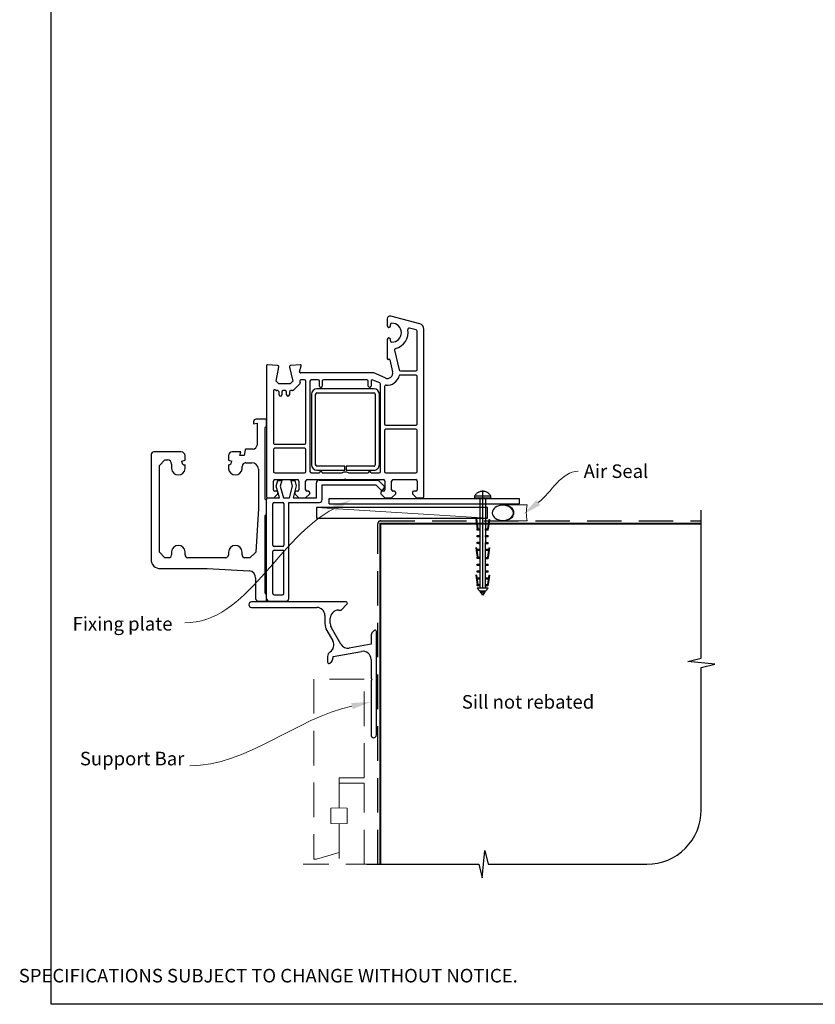
# Paper-space layout 'DFC' of a CAD drawing. Units: millimetres. Extents: x -11 to 585, y 0 to 771.
# Drawn here: x -11 to 282, y 0 to 363 of the extents above; entities that cross this region are included whole.
import ezdxf

# ---------------------------------------------------------------- set-up
doc = ezdxf.new("R2010")
doc.units = ezdxf.units.MM
doc.linetypes.add('CENTER', pattern=[50.8, 31.75, -6.35, 6.35, -6.35])
doc.linetypes.add('DASHED', pattern=[19.05, 12.7, -6.35])
doc.layers.add('Drawing', color=7, linetype='Continuous')
doc.layers.add('Homerit', color=2, linetype='Continuous')
doc.styles.add('General notes', font='arial.ttf', dxfattribs={"height": 3.5})
doc.styles.get("Standard").update_dxf_attribs({"font": 'arial.ttf'})

# ---------------------------------------------------------------- blocks, each defined once
blk = doc.blocks.new('sealant')
at = {"layer": 'Homerit', "color": 9, "lineweight": 20}
blk.add_lwpolyline([(-10.46, -7), (0, -7, -0.106806), (0, 0), (-10.46, 0)], format="xyb", dxfattribs=at)
at = {"layer": 'Homerit', "color": 9, "lineweight": 20, "extrusion": (0, 0, -1)}
blk.add_ellipse((-10.46, -3.5), major_axis=(4.77, 0), ratio=0.733157, start_param=-1.570796, end_param=1.570796, dxfattribs=at)
at = {"layer": 'Homerit', "color": 7, "lineweight": 25}
blk.add_ellipse((-10.46, -3.5), major_axis=(-4.56, 0), ratio=0.728665, dxfattribs=at)
blk = doc.blocks.new('Clipboard18149')
for p, q in [((3.03, 36.45), (3.03, 38.23)), ((3.03, 31.96), (3.03, 36.43)), ((3.96, 2.5), (4.09, 35.83)), ((5.04, 21.42), (5.04, 21.92)), ((5.05, 23.92), (5.05, 24.42)), ((5.03, 18.92), (5.03, 19.42)), ((5.02, 16.92), (5.02, 16.42)), ((4.99, 10.9), (4.99, 11.4)), ((5, 13.4), (5, 13.9)), ((4.98, 8.4), (4.98, 8.9)), ((4.94, 3.39), (4.95, 3.89)), ((4.97, 5.9), (4.97, 6.4)), ((3.96, 3.39), (3.96, 2.5))]:
    blk.add_line(p, q)
at = {"layer": 'Drawing', "linetype": 'CENTER'}
for p, q in [((6, 36.45), (0, 36.45)), ((0, 36.45), (0, 35.85)), ((6, 35.85), (6, 36.45)), ((0, 35.85), (6, 35.85)), ((3, 2.5), (3.03, 31.96)), ((0.76, 27.87), (0.51, 27.88)), ((0.51, 27.88), (1, 24.44)), ((0.76, 27.91), (1.24, 24.47)), ((5.26, 27.89), (4.75, 24.46)), ((5.51, 27.86), (5, 24.42)), ((5.26, 27.86), (5.51, 27.86)), ((0.97, 23.94), (0.98, 24.44)), ((1.47, 23.93), (0.97, 23.94)), ((0.97, 21.44), (0.98, 21.94)), ((0.98, 24.44), (1.98, 24.43)), ((0.98, 21.94), (1.98, 21.93)), ((1.97, 23.93), (1.47, 23.93)), ((1.97, 23.93), (1.98, 24.43)), ((1.97, 21.43), (1.98, 21.93)), ((4.04, 21.92), (5.04, 21.92)), ((4.04, 21.42), (4.04, 21.92)), ((4.05, 24.42), (5.05, 24.42)), ((4.05, 23.92), (4.05, 24.42)), ((4.55, 23.92), (4.05, 23.92)), ((5.05, 23.92), (4.55, 23.92)), ((1.47, 21.43), (0.97, 21.44)), ((0.97, 19.44), (1.97, 19.43)), ((0.97, 18.94), (0.97, 19.44)), ((1.47, 18.93), (0.97, 18.94)), ((1.97, 21.43), (1.47, 21.43)), ((1.97, 18.93), (1.47, 18.93)), ((1.97, 18.93), (1.97, 19.43)), ((4.03, 19.42), (5.03, 19.42)), ((4.03, 18.92), (4.03, 19.42)), ((4.53, 18.92), (4.03, 18.92)), ((4.54, 21.42), (4.04, 21.42)), ((5.03, 18.92), (4.53, 18.92)), ((5.04, 21.42), (4.54, 21.42)), ((0.75, 17.36), (0.49, 17.36)), ((0.49, 17.36), (0.98, 13.92)), ((0.74, 17.39), (1.23, 13.95)), ((0.97, 16.94), (1.97, 16.93)), ((0.97, 16.44), (0.97, 16.94)), ((1.47, 16.43), (0.97, 16.44)), ((1.97, 16.43), (1.47, 16.43)), ((1.97, 16.43), (1.97, 16.93)), ((4.02, 16.92), (5.02, 16.92)), ((4.02, 16.42), (4.02, 16.92)), ((4.52, 16.42), (4.02, 16.42)), ((5.02, 16.42), (4.52, 16.42)), ((5.25, 17.37), (4.73, 13.94)), ((5.49, 17.34), (4.98, 13.9)), ((5.24, 17.34), (5.49, 17.34)), ((0.97, 13.92), (1.97, 13.91)), ((0.97, 13.42), (0.97, 13.92)), ((1.47, 13.42), (0.97, 13.42)), ((0.97, 10.92), (0.98, 11.42)), ((1.47, 10.92), (0.97, 10.92)), ((0.98, 11.42), (1.98, 11.41)), ((1.97, 13.41), (1.47, 13.42)), ((1.97, 10.91), (1.47, 10.92)), ((1.97, 13.41), (1.97, 13.91)), ((1.97, 10.91), (1.98, 11.41)), ((3.99, 11.41), (4.99, 11.4)), ((3.99, 10.91), (3.99, 11.41)), ((4.49, 10.9), (3.99, 10.91)), ((4, 13.91), (5, 13.9)), ((4, 13.41), (4, 13.91)), ((4.5, 13.4), (4, 13.41)), ((4.99, 10.9), (4.49, 10.9)), ((5, 13.4), (4.5, 13.4)), ((0.73, 7.34), (0.48, 7.34)), ((0.48, 7.34), (0.96, 3.9)), ((0.73, 7.38), (1.21, 3.94)), ((0.96, 8.42), (0.97, 8.92)), ((1.46, 8.42), (0.96, 8.42)), ((0.97, 8.92), (1.97, 8.91)), ((1.96, 8.41), (1.46, 8.42)), ((1.96, 8.41), (1.97, 8.91)), ((3.98, 8.91), (4.98, 8.9)), ((3.98, 8.41), (3.98, 8.91)), ((4.48, 8.4), (3.98, 8.41)), ((4.98, 8.4), (4.48, 8.4)), ((5.23, 7.36), (4.72, 3.92)), ((5.48, 7.32), (4.96, 3.89)), ((5.23, 7.32), (5.48, 7.32)), ((0.95, 5.92), (0.96, 6.42)), ((1.45, 5.92), (0.95, 5.92)), ((0.96, 6.42), (1.96, 6.41)), ((0.97, 3.9), (1.97, 3.9)), ((0.97, 3.4), (0.97, 3.9)), ((1.95, 5.91), (1.45, 5.92)), ((1.95, 5.91), (1.96, 6.41)), ((1.97, 3.4), (1.97, 3.9)), ((3.96, 3.89), (4.96, 3.89)), ((3.96, 3.39), (3.96, 3.89)), ((3.97, 6.41), (4.97, 6.4)), ((3.97, 5.91), (3.97, 6.41)), ((4.47, 5.9), (3.97, 5.91)), ((4.97, 5.9), (4.47, 5.9)), ((1.47, 3.4), (0.97, 3.4)), ((4.99, 2.49), (0.99, 2.51)), ((1.99, 1.5), (0.99, 2.51)), ((1.97, 3.4), (1.47, 3.4)), ((3.99, 1.5), (1.99, 1.5)), ((2.21, 1.18), (2.21, 1.5)), ((3.48, 0.74), (2.21, 1.3)), ((2.98, 0), (2.21, 1.18)), ((3.2, 0.32), (2.59, 0.59)), ((3.77, 1.17), (2.98, 0)), ((2.99, 1.5), (3.99, 1.5)), ((3.77, 1.17), (3.77, 1.5)), ((4.94, 3.39), (3.96, 3.39)), ((3.99, 1.5), (4.99, 2.49))]:
    blk.add_line(p, q, dxfattribs=at)
at = {"layer": 'Drawing'}
blk.add_line((1.98, 35.84), (1.96, 2.51), dxfattribs=at)
at = {"layer": 'Drawing', "linetype": 'CENTER'}
blk.add_arc((3, 34.82), 3.41, 28.4121, 151.5879, dxfattribs=at)
blk = doc.blocks.new('Bifolding Door Bottom')
for p, q in [((40.4, 104.05), (40.4, 101.45)), ((41.6, 101.45), (41.6, 101.9)), ((52.42, 102.13), (41.68, 105.01)), ((51.03, 99.92), (48.62, 100.56)), ((51.4, 85.3), (51.4, 99.44)), ((53.9, 38.55), (53.9, 100.2)), ((53.9, 100.2), (53.9, 100.2)), ((40.4, 96.35), (40.4, 89.36)), ((41.6, 95.9), (41.6, 96.35)), ((43.06, 92.45), (44.75, 85.19)), ((-0.07, 86.85), (-3.79, 87.05)), ((-3.79, 87.05), (-3.79, 87.05)), ((40.78, 89.06), (40.95, 89.11)), ((41.32, 88.89), (41.32, 88.89)), ((41.32, 88.89), (42.35, 84.5)), ((-4.1, 86.75), (-4.1, 38.55)), ((-0.53, 81.05), (0.39, 86.28)), ((0.4, 86.35), (0.4, 86.35)), ((4.41, 86.24), (5.61, 81.05)), ((8.38, 87.04), (4.87, 86.85)), ((8.09, 84.43), (8.69, 86.66)), ((8.09, 84.43), (8.09, 84.43)), ((35.4, 84.05), (8.38, 84.05)), ((8.69, 86.66), (8.69, 86.66)), ((39.6, 82.22), (35.4, 84.05)), ((45.24, 84.8), (50.9, 84.8)), ((0.47, 80.05), (-0.53, 81.05)), ((4.61, 80.05), (0.47, 80.05)), ((5.61, 81.05), (4.61, 80.05)), ((8.17, 80.07), (5.79, 77.7)), ((8.2, 80.94), (8.3, 80.53)), ((9.9, 81.55), (8.7, 81.55)), ((10.4, 58.3), (10.4, 81.05)), ((11.9, 81.05), (11.9, 47.75)), ((14.9, 81.55), (12.4, 81.55)), ((15.4, 79.25), (15.4, 81.05)), ((16.4, 81.05), (16.4, 79.25)), ((32.9, 81.55), (16.9, 81.55)), ((33.4, 79.25), (33.4, 81.05)), ((34.4, 80.99), (34.4, 79.25)), ((37.6, 80.36), (35.11, 81.45)), ((37.9, 47.75), (37.9, 79.9)), ((39.6, 82.22), (39.6, 82.22)), ((50.9, 83.3), (45.24, 83.3)), ((45.24, 83.3), (45.24, 83.3)), ((51.4, 65.3), (51.4, 82.8)), ((-1.6, 77.38), (-1.6, 58.3)), ((-0.71, 77.7), (-0.75, 77.73)), ((-0.75, 77.73), (-0.75, 77.73)), ((-0.71, 77.7), (-0.71, 77.7)), ((0, 77.55), (-0.36, 77.55)), ((0.5, 76.04), (0.5, 77.05)), ((1.5, 77.04), (1.5, 76.04)), ((2.8, 77.54), (2, 77.54)), ((3.3, 76.04), (3.3, 77.04)), ((4.3, 77.05), (4.3, 76.04)), ((5.44, 77.55), (4.8, 77.55)), ((5.44, 77.55), (5.44, 77.55)), ((12.48, 76.23), (12.48, 50.23)), ((13.98, 50.23), (13.98, 76.23)), ((35.48, 78.23), (14.48, 78.23)), ((14.48, 76.73), (35.48, 76.73)), ((15.4, 79.25), (15.4, 79.25)), ((33.4, 79.25), (33.4, 79.25)), ((35.98, 76.23), (35.98, 50.23)), ((37.48, 50.23), (37.48, 76.23)), ((39.4, 79.07), (39.4, 65.3)), ((-8.92, 66.05), (-8.92, 65.28)), ((-8.92, 65.28), (-7.62, 65.51)), ((-4.13, 67.01), (-7.93, 67.01)), ((-7.62, 65.51), (-7.62, 57.45)), ((-4.13, 64.51), (-4.13, 67.01)), ((-4.62, 64.02), (-4.13, 64.51)), ((-4.62, 37.53), (-4.62, 64.02)), ((39.4, 62.8), (39.4, 47.75)), ((39.9, 64.8), (50.9, 64.8)), ((50.9, 63.3), (39.9, 63.3)), ((51.4, 47.75), (51.4, 62.8)), ((-35.58, 55.01), (-45.63, 55.01)), ((-13.62, 55.01), (-16.73, 55.01)), ((-13.97, 53.71), (-13.62, 55.01)), ((-11.96, 55.75), (-12.32, 53.71)), ((-9.03, 56.02), (-11.67, 56.02)), ((-1.6, 55.8), (-1.6, 47.75)), ((-1.1, 57.8), (9.9, 57.8)), ((9.9, 56.3), (-1.1, 56.3)), ((10.4, 47.75), (10.4, 55.8)), ((-46.62, 54.02), (-46.62, 15.35)), ((-43.62, 50.01), (-41.62, 52.01)), ((-41.62, 52.01), (-40.57, 52.01)), ((-35.32, 51.51), (-34.12, 51.95)), ((-35.32, 51.18), (-35.32, 51.51)), ((-34.12, 51.95), (-34.12, 53.55)), ((-18.11, 53.71), (-18.11, 51.95)), ((-18.11, 51.95), (-16.93, 51.51)), ((-12.32, 53.71), (-13.97, 53.71)), ((-11.71, 51.01), (-9.57, 51.01)), ((-43.62, 18.01), (-43.62, 50.01)), ((-39.11, 50.43), (-39.11, 48.84)), ((-34.12, 48.84), (-34.12, 50.21)), ((-18.11, 50.21), (-18.11, 48.76)), ((-13.14, 48.76), (-13.12, 49.63)), ((-7.11, 48.63), (-7.11, 34.08)), ((-1.1, 47.25), (9.9, 47.25)), ((12.4, 47.25), (15.4, 47.25)), ((24.73, 49.73), (14.48, 49.73)), ((14.48, 48.23), (24.73, 48.23)), ((16.4, 47.25), (23.71, 47.25)), ((24.73, 48.23), (24.73, 49.73)), ((25.23, 49.73), (25.23, 48.23)), ((35.48, 49.73), (25.23, 49.73)), ((25.23, 48.23), (35.48, 48.23)), ((26.09, 47.25), (33.4, 47.25)), ((34.4, 47.25), (37.4, 47.25)), ((39.9, 47.25), (50.9, 47.25)), ((-1.6, 41.05), (-1.6, 44.25)), ((-1.1, 44.75), (7.3, 44.75)), ((-0.56, 42.37), (0, 44.47)), ((0, 44.47), (1.5, 44.47)), ((1.5, 44.47), (0.94, 42.35)), ((5.51, 42.35), (4.95, 44.47)), ((4.95, 44.47), (6.35, 44.47)), ((6.35, 44.47), (6.87, 42.5)), ((7.8, 44.25), (7.8, 41.05)), ((10.3, 41.05), (10.3, 44.25)), ((10.8, 44.75), (24.6, 44.75)), ((14.26, 38), (14.26, 43.62)), ((15.26, 44.62), (36.98, 44.62)), ((24.6, 44.75), (24.9, 45.05)), ((24.9, 45.05), (25.2, 44.75)), ((25.2, 44.75), (39, 44.75)), ((36.98, 44.62), (39.19, 42.41)), ((39.5, 44.25), (39.5, 41.05)), ((42, 41.05), (42, 44.25)), ((42.5, 44.75), (50.9, 44.75)), ((51.4, 44.25), (51.4, 41.05)), ((-0.4, 40.55), (-1.1, 40.55)), ((0.71, 38), (-0.56, 42.37)), ((0.1, 39.55), (0.1, 40.05)), ((0.94, 42.35), (2.1, 38)), ((4.35, 38), (5.51, 42.35)), ((6.87, 42.5), (5.67, 38)), ((6.31, 40.05), (6.3, 39.55)), ((7.3, 40.55), (6.8, 40.55)), ((11.3, 40.55), (10.8, 40.55)), ((11.8, 39.55), (11.8, 40.05)), ((16.4, 42.8), (36.2, 42.8)), ((16.4, 37.4), (16.4, 42.8)), ((36.2, 42.8), (37.85, 41.15)), ((38, 40.05), (38, 39.55)), ((39, 40.55), (38.5, 40.55)), ((39.16, 41.47), (39.31, 41.9)), ((43, 40.55), (42.5, 40.55)), ((43.5, 39.55), (43.5, 40.05)), ((49.7, 40.05), (49.7, 39.55)), ((50.9, 40.55), (50.2, 40.55)), ((-4.13, 37.02), (-4.62, 37.53)), ((-4.13, 31.98), (-4.13, 37.02)), ((-4.1, 37), (-4.1, 37.5)), ((-4.1, 1), (-4.1, 37)), ((-3.6, 38.05), (-1.4, 38.05)), ((-3.6, 38), (-3.1, 38)), ((-3.59, 38.05), (-3.09, 38.05)), ((-3.1, 38), (0.71, 38)), ((-1.4, 38.05), (0.1, 39.55)), ((-1.3, 36.4), (1.8, 36.4)), ((2.1, 38), (4.35, 38)), ((4.1, 1), (4.1, 36.4)), ((4.1, 36.4), (15.4, 36.4)), ((5.67, 38), (14.26, 38)), ((6.3, 39.55), (7.8, 38.05)), ((7.8, 38.05), (10.3, 38.05)), ((10.3, 38.05), (11.8, 39.55)), ((18.97, 35.86), (18.97, 37.86)), ((18.97, 37.86), (88.97, 37.86)), ((38, 39.55), (39.5, 38.05)), ((39.5, 38.05), (42, 38.05)), ((42, 38.05), (43.5, 39.55)), ((49.7, 39.55), (51.2, 38.05)), ((51.2, 38.05), (53.4, 38.05)), ((88.97, 37.86), (88.97, 35.86)), ((-7.11, 34.08), (-8.05, 18.01)), ((-1.8, 20.6), (-1.8, 35.9)), ((2.3, 35.9), (2.3, 20.6)), ((18.97, 35.86), (88.97, 35.86)), ((-4.62, 31.49), (-4.13, 31.98)), ((-4.62, 3.01), (-4.62, 31.49)), ((-39.11, 18.19), (-39.11, 17.01)), ((-34.12, 17.02), (-34.12, 18.19)), ((-1.8, 2.8), (-1.8, 18.3)), ((1.8, 20.1), (-1.3, 20.1)), ((-1.3, 18.8), (1.8, 18.8)), ((2.3, 2.8), (2.3, 18.3)), ((-41.62, 16.01), (-43.62, 18.01)), ((-40.12, 16.01), (-41.62, 16.01)), ((-19.08, 16.01), (-33.26, 16.01)), ((-18.13, 18.07), (-18.13, 16.89)), ((-13.12, 17.01), (-13.12, 18.07)), ((-10.24, 16.01), (-12.17, 16.01)), ((-8.05, 18.01), (-10.24, 16.01)), ((-43.28, 12.01), (-25.96, 12.01)), ((-25.96, 12.01), (-10.46, 11.14)), ((-8.12, 8.51), (-8.12, 0.94)), ((-7.29, 0.01), (-4.13, 0.01)), ((-4.13, 2.5), (-4.62, 3.01)), ((-4.13, 0.01), (-4.13, 2.5)), ((-3.1, 0), (3.1, 0)), ((-1.3, 2.3), (1.8, 2.3))]:
    blk.add_line(p, q)
for centre, radius, start, end in [((41.4, 104.05), 1, 73.9494, 180), ((42.1, 101.9), 0.5, 90, 180), ((42.1, 98.9), 3.5, 270, 90), ((51.9, 100.2), 2, 359.9983, 75.0012), ((41, 101.45), 0.6, 180, 0), ((42.1, 98.9), 6, 282.8573, 10.4529), ((48.49, 100.08), 0.5, 75.0019, 190.4512), ((50.9, 99.44), 0.5, 0.3971, 74.9985), ((41, 96.35), 0.6, 0, 180), ((42.1, 95.9), 0.5, 180, 270), ((43.55, 92.56), 0.5, 102.8573, 193.1448), ((-3.8, 86.75), 0.3, 86.9973, 180), ((40.7, 89.35), 0.3, 178.8525, 285.023), ((41.03, 88.82), 0.3, 13.1491, 104.9915), ((-0.1, 86.35), 0.5, 0, 86.9979), ((-0.1, 86.35), 0.5, 351.138, 0), ((4.9, 86.35), 0.5, 93.7496, 193.0004), ((8.38, 84.35), 0.3, 165.0025, 270), ((8.4, 86.74), 0.3, 344.9965, 93.0057), ((40.4, 84.05), 2, 246.421, 13.1448), ((45.24, 85.3), 0.5, 193.14, 270), ((50.9, 85.3), 0.5, 270.0005, 359.9992), ((7.81, 80.42), 0.5, 315.6503, 13.0014), ((8.69, 81.05), 0.5, 89.3709, 193.0006), ((9.9, 81.05), 0.5, 360, 90), ((12.4, 81.05), 0.5, 90, 180), ((14.9, 81.05), 0.5, 360, 90), ((16.9, 81.05), 0.5, 90, 180), ((32.9, 81.05), 0.5, 360, 90), ((34.9, 80.99), 0.5, 65.5611, 180), ((37.4, 79.9), 0.5, 0, 66.4203), ((40.4, 84.05), 4.5, 264.314, 345.5225), ((45.24, 82.8), 0.5, 90, 165.5218), ((50.9, 82.8), 0.5, 360, 90), ((-1.1, 77.38), 0.5, 45.0025, 180), ((-0.36, 78.05), 0.5, 225.0025, 270), ((0, 77.05), 0.5, 360, 90), ((2, 77.04), 0.5, 90, 180), ((2.8, 77.04), 0.5, 360, 90), ((4.8, 77.05), 0.5, 90, 180), ((5.44, 78.05), 0.5, 270, 315.0049), ((14.48, 76.23), 2, 90, 179.9965), ((14.48, 76.23), 0.5, 90, 179.986), ((15.9, 79.25), 0.5, 180, 0), ((33.9, 79.25), 0.5, 180, 0), ((35.48, 76.23), 2, 0, 90), ((35.48, 76.23), 0.5, 360, 90), ((39.9, 79.07), 0.5, 83.7682, 180), ((1, 76.04), 0.5, 180, 0), ((3.8, 76.04), 0.5, 180, 0), ((-7.92, 66.01), 1, 90.5977, 177.7379), ((39.9, 65.3), 0.5, 180, 270), ((50.9, 65.3), 0.5, 270, 0), ((39.9, 62.8), 0.5, 90, 180), ((50.9, 62.8), 0.5, 0, 90), ((-1.1, 58.3), 0.5, 179.367, 270), ((9.9, 58.3), 0.5, 270, 0), ((-45.59, 53.98), 1.04, 92.0265, 177.4517), ((-35.62, 53.51), 1.5, 1.4707, 88.4785), ((-16.59, 53.48), 1.54, 95.2345, 171.3725), ((-11.65, 55.7), 0.318, 93.172, 170.9176), ((-9.13, 57.52), 1.51, 273.6989, 357.3469), ((-1.1, 55.8), 0.5, 90, 180), ((9.9, 55.8), 0.5, 360, 90), ((-40.64, 50.49), 1.53, 357.8169, 87.4495), ((-34.3, 51.22), 1.02, 182.0064, 280.1024), ((-18.07, 51.36), 1.15, 267.6944, 7.4256), ((-11.61, 49.5), 1.52, 93.7381, 175.1973), ((-9.66, 48.46), 2.55, 3.8482, 87.983), ((-36.62, 49.01), 2.5, 183.9488, 356.0512), ((-15.63, 48.96), 2.49, 184.5346, 355.4654), ((-1.1, 47.75), 0.5, 180, 270), ((9.9, 47.75), 0.5, 270, 0), ((12.4, 47.75), 0.5, 180, 270), ((14.48, 50.23), 2, 180, 270), ((14.48, 50.23), 0.5, 180, 270), ((15.9, 47.25), 0.5, 0, 180), ((24.9, 45.05), 2.5, 61.6424, 118.3576), ((33.9, 47.25), 0.5, 0, 180), ((35.48, 50.23), 0.5, 269.9965, 0), ((35.48, 50.23), 2, 269.9991, 0), ((37.4, 47.75), 0.5, 270, 0), ((39.9, 47.75), 0.5, 180, 270), ((50.9, 47.75), 0.5, 270, 0), ((-1.1, 44.25), 0.5, 90, 180), ((7.3, 44.25), 0.5, 360, 90), ((10.8, 44.25), 0.5, 90, 180), ((15.26, 43.62), 1, 90, 180), ((39, 44.25), 0.5, 360, 90), ((42.5, 44.25), 0.5, 90, 180), ((50.9, 44.25), 0.5, 360, 90), ((-1.1, 41.05), 0.5, 180, 270), ((-0.4, 40.05), 0.5, 360, 90), ((6.81, 40.05), 0.5, 91.6271, 180.1874), ((7.3, 41.05), 0.5, 270, 0), ((10.8, 41.05), 0.5, 180, 270), ((11.3, 40.05), 0.5, 360, 90), ((38.4, 41.73), 0.8, 225, 341.0617), ((38.5, 40.05), 0.5, 90, 180), ((39, 41.05), 0.5, 270, 0), ((38.84, 42.06), 0.5, 341.0617, 45), ((42.5, 41.05), 0.5, 180, 270), ((43, 40.05), 0.5, 360, 90), ((50.2, 40.05), 0.5, 90, 180), ((50.9, 41.05), 0.5, 270, 0), ((-3.6, 38.55), 0.5, 180, 270), ((-3.6, 37.5), 0.5, 89.8753, 180), ((-1.3, 35.9), 0.5, 90, 180), ((1.8, 35.9), 0.5, 0, 90), ((15.4, 37.4), 1, 270, 0), ((53.4, 38.55), 0.5, 270, 0), ((-36.62, 18.02), 2.5, 3.7564, 176.2436), ((-15.62, 18.01), 2.5, 1.3299, 178.6701), ((-1.3, 20.6), 0.5, 180, 270), ((-1.3, 18.3), 0.5, 90, 180), ((1.8, 20.6), 0.5, 270, 0), ((1.8, 18.3), 0.5, 0, 90), ((-43.42, 15.22), 3.21, 177.5985, 272.4711), ((-40.14, 17.04), 1.02, 270.9456, 358.6796), ((-33.09, 17.03), 1.03, 180.6879, 260.4058), ((-19.13, 17.02), 1.01, 272.9027, 352.5421), ((-12.1, 17.03), 1.02, 180.8272, 266.5271), ((-10.65, 8.62), 2.52, 357.4627, 85.771), ((-7.11, 1.01), 1.01, 183.8304, 259.9301), ((-3.1, 1), 1, 180, 270), ((-1.3, 2.8), 0.5, 180, 270), ((1.8, 2.8), 0.5, 270, 0), ((3.1, 1), 1, 270, 0)]:
    blk.add_arc(centre, radius, start, end)

psp = doc.layouts.new('DFC')

# ---------------------------------------------------------------- linework, layer by layer
at = {"color": 7}
psp.add_lwpolyline([(0.21, 693.7), (584.73, 693.7), (584.73, 0.37), (0.21, 0.37)], close=True, dxfattribs=at)
at = {"layer": 'Homerit', "color": 7, "lineweight": 5}
psp.add_line((160.95, 179.41), (98.01, 183.41), dxfattribs=at)
at = {"layer": 'Homerit', "color": 7, "lineweight": 25}
for p, q in [((108.84, 148.57), (74.03, 148.57)), ((74.03, 146.57), (98.05, 146.57)), ((106.05, 145.57), (106.94, 145.57)), ((107.12, 145.64), (109.19, 147.71)), ((101.05, 143.57), (101.05, 140.59)), ((103.05, 140.59), (103.05, 142.57)), ((101.72, 138.09), (103.95, 134.23)), ((106.93, 133.06), (103.45, 139.09)), ((119.19, 138.06), (118.63, 137.5)), ((118.05, 136.09), (118.05, 133.01)), ((120.05, 99.57), (120.05, 137.71)), ((118.05, 133.01), (110.05, 131.6)), ((102.05, 128.51), (102.05, 126.37)), ((104.05, 128.51), (114.53, 130.36)), ((104.05, 127.99), (104.05, 128.51)), ((118.05, 127.41), (118.05, 120.49)), ((102.9, 126.01), (103.46, 126.58)), ((118.11, 120.35), (118.45, 120.01)), ((118.45, 120.01), (118.11, 119.67)), ((118.05, 119.53), (118.05, 99.57))]:
    psp.add_line(p, q, dxfattribs=at)
at = {"layer": 'Homerit', "color": 7, "linetype": 'DASHED', "lineweight": 5}
for p, q in [((115.51, 81.8), (106.26, 81.8)), ((106.26, 81.8), (106.26, 72.8)), ((115.51, 51.98), (115.51, 81.8)), ((106.26, 72.8), (109.26, 72.64)), ((109.26, 72.64), (109.26, 66.95)), ((109.26, 66.95), (106.26, 66.8)), ((106.26, 66.8), (106.26, 51.98))]:
    psp.add_line(p, q, dxfattribs=at)
at = {"layer": 'Homerit', "color": 7}
psp.add_lwpolyline([(160.95, 183.41), (98.01, 183.41), (98.01, 179.41), (160.95, 179.41)], close=True, dxfattribs=at)
at = {"layer": 'Homerit', "color": 7, "ltscale": 0.7}
psp.add_lwpolyline([(116.51, 51.98), (157.76, 51.98), (159.01, 46.98), (160.01, 56.98), (161.26, 51.98), (219.77, 51.98, 0.414214), (239.77, 71.98), (239.77, 124.38), (244.77, 125.63), (234.77, 126.63), (239.77, 127.88), (239.77, 182.41)], format="xyb", dxfattribs=at)
at = {"layer": 'Homerit', "color": 7, "linetype": 'DASHED'}
psp.add_lwpolyline([(120.51, 51.98), (120.51, 177.41, -0.414214), (121.51, 178.41), (239.77, 178.41)], format="xyb", dxfattribs=at)
at = {"layer": 'Homerit', "color": 7, "const_width": 0.7}
psp.add_lwpolyline([(121.51, 51.98), (121.51, 177.41), (239.77, 177.41)], dxfattribs=at)
at = {"layer": 'Homerit', "color": 7, "linetype": 'DASHED', "lineweight": 5}
for points in [[(115.51, 120.14), (97.01, 120.14), (97.01, 53.8), (98.01, 53.8), (106.26, 56.27), (106.26, 66.8), (103.26, 66.95), (103.26, 72.64), (106.26, 72.8), (106.26, 83.8), (115.51, 83.8), (115.51, 120.14)], [(121.51, 51.98), (93.01, 51.98)]]:
    psp.add_lwpolyline(points, dxfattribs=at)
at = {"layer": 'Homerit', "color": 7, "lineweight": 25}
for centre, radius, start, end in [((74.03, 147.57), 1, 90, 270), ((98.05, 143.57), 3, 0, 90), ((106.05, 142.57), 3, 90, 180), ((106.94, 145.82), 0.25, 270, 315), ((108.84, 148.07), 0.5, 315, 90), ((106.05, 140.59), 5, 180, 210), ((106.05, 140.59), 3, 180, 210), ((119.55, 137.71), 0.5, 0, 135), ((101.35, 132.73), 3, 302.6154, 30), ((120.05, 136.09), 2, 135, 180), ((109.53, 134.56), 3, 210, 280), ((104.05, 128.51), 2, 122.6154, 180), ((102.05, 127.99), 2, 315, 360), ((115.05, 127.41), 3, 0, 100), ((102.55, 126.37), 0.5, 180, 315), ((118.25, 120.49), 0.2, 180, 225), ((118.25, 119.53), 0.2, 135, 180), ((119.05, 99.57), 1, 180, 0)]:
    psp.add_arc(centre, radius, start, end, dxfattribs=at)
at = {"layer": 'Homerit', "color": 7, "linetype": 'ByBlock', "lineweight": 13, "end_tangent": (-1, 0)}
for points, start_tangent in [([(104.55, 183.04), (49.37, 140.88)], (-0.891757, -0.452515)), ([(111.02, 110.23), (51.26, 88.22)], (-0.976811, -0.214101))]:
    psp.add_spline(points, degree=3, dxfattribs=dict(at, start_tangent=start_tangent))
at = {"layer": 'Homerit', "color": 7, "lineweight": 5}
for points in [[(104.02, 184.08), (110.79, 186.21), (105.08, 182)], [(110.77, 111.37), (117.86, 111.73), (111.27, 109.09)]]:
    psp.add_solid(points, dxfattribs=at)
at = {"layer": 'Homerit', "color": 7}
psp.add_solid([(180.42, 184.26), (174.19, 180.86), (178.98, 186.09)], dxfattribs=at)

# ---------------------------------------------------------------- block references
at = {"color": 7}
psp.add_blockref('Bifolding Door Bottom', (83.65, 148.87), dxfattribs=at)
psp.add_blockref('Clipboard18149', (156.23, 151.11))
at = {"layer": 'Homerit', "color": 7, "xscale": -0.8571428571428055, "yscale": 0.8571428571428055, "zscale": 0.8571428571428055, "rotation": 180}
psp.add_blockref('sealant', (175.6, 178.41), dxfattribs=at)

# ---------------------------------------------------------------- texts
at = {"color": 7, "insert": (-11.77, 21.75), "char_height": 4.99526, "attachment_point": 1}
psp.add_mtext_dynamic_manual_height_columns("\\pi60.31763;HOMERIT SPECIFIER'S GUIDE © NZ INVESTMENT & TRADING LTD.     NB. TECHNICAL SPECIFICATIONS SUBJECT TO CHANGE WITHOUT NOTICE.", width=607.4887, gutter_width=24.98, heights=[0], dxfattribs=at)

# ---------------------------------------------------------------- next in the draw order: texts
at = {"layer": 'Homerit', "color": 7, "char_height": 5, "attachment_point": 1, "style": 'General notes', "bg_fill": 3, "box_fill_scale": 1.5, "bg_fill_color": 9, "bg_fill_transparency": 0}
for s, insert, width in [('{\\C0;Air Seal}', (196.43, 199.24), 28.8154), ('Sill not rebated', (151.52, 114.28), 73.4458)]:
    psp.add_mtext(s, dxfattribs=dict(at, insert=insert, width=width))
at = {"layer": 'Homerit', "color": 7, "lineweight": 5, "insert": (44.88, 143.03), "char_height": 5, "width": 39.0269, "attachment_point": 3, "style": 'General notes', "bg_fill": 3, "box_fill_scale": 1.5, "bg_fill_color": 9, "bg_fill_transparency": 0}
psp.add_mtext('Fixing plate', dxfattribs=at)
at = {"layer": 'Homerit', "color": 7, "lineweight": 5, "insert": (49.26, 93.39), "char_height": 5, "attachment_point": 3, "style": 'General notes', "bg_fill": 3, "box_fill_scale": 1.5, "bg_fill_color": 9, "bg_fill_transparency": 0}
psp.add_mtext('Support Bar', dxfattribs=at)

# ---------------------------------------------------------------- next in the draw order: linework, layer by layer
at = {"layer": 'Homerit', "color": 7, "linetype": 'ByBlock', "lineweight": 13, "start_tangent": (0.787538, 0.616266), "end_tangent": (1, 0)}
psp.add_spline([(179.7, 185.17), (194.43, 196.7)], degree=3, dxfattribs=at)

doc.saveas('drawing.dxf')
